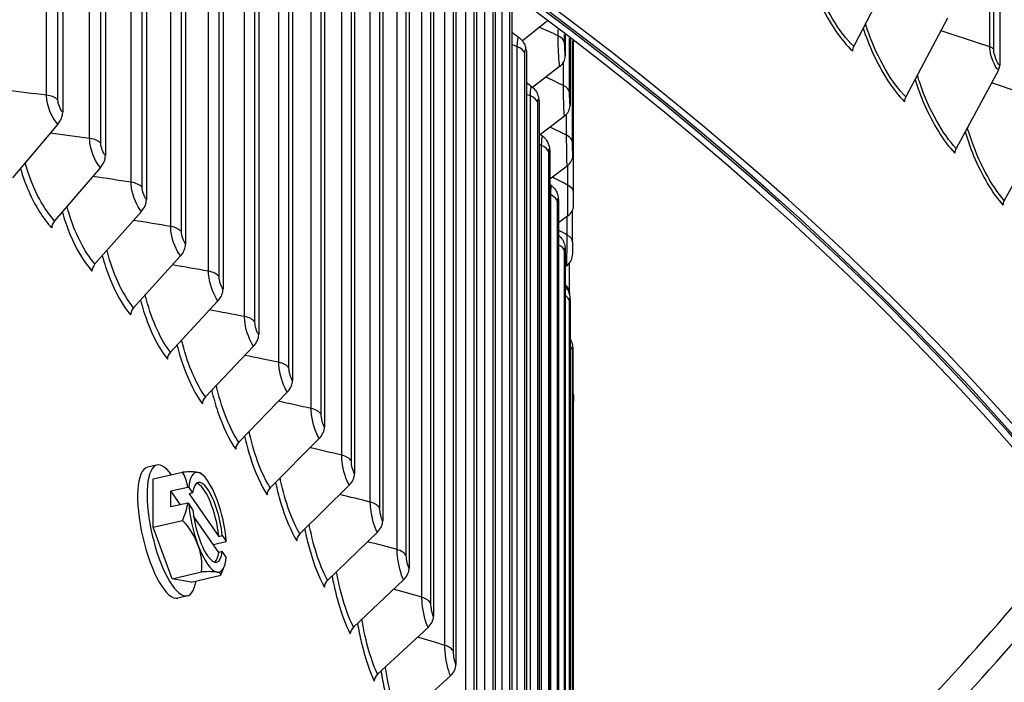
# Model space of a CAD drawing. Units: inches. Extents: x 2 to 86, y 1 to 67.
# Drawn here: x 29.1 to 31.5, y 52.1 to 53.7 of the extents above; entities that cross this region are included whole.
import ezdxf

# ---------------------------------------------------------------- set-up
doc = ezdxf.new("R2010")
doc.units = ezdxf.units.IN
doc.header["$LTSCALE"] = 4
doc.header["$MEASUREMENT"] = 0
doc.layers.add('Visible (ANSI)', color=7, linetype='Continuous')
doc.layers.add('Visible Narrow (ANSI)', color=7, linetype='Continuous')

msp = doc.modelspace()

# ---------------------------------------------------------------- linework, layer by layer
at = {"layer": 'Visible (ANSI)'}
for p, q in [((31.44538, 57.73915), (31.44538, 53.60768)), ((29.15706, 54.47575), (29.15706, 53.49336)), ((29.26145, 54.41758), (29.26145, 53.38731)), ((29.36158, 54.36038), (29.36158, 53.27989)), ((29.45738, 54.30431), (29.45738, 53.17117)), ((29.5488, 54.24953), (29.5488, 53.0612)), ((29.63581, 54.19621), (29.63581, 52.95003)), ((29.71834, 54.14452), (29.71834, 52.83774)), ((29.79637, 54.09462), (29.79637, 52.72438)), ((29.86984, 54.04668), (29.86984, 52.61001)), ((29.93871, 54.00088), (29.93871, 52.49469)), ((30.00296, 53.95739), (30.00296, 52.37848)), ((30.06254, 53.91636), (30.06254, 52.26145)), ((30.11742, 53.87796), (30.11742, 52.14365)), ((30.16758, 53.84234), (30.16758, 52.02516)), ((31.1897, 53.84847), (31.08888, 53.65472)), ((30.21299, 53.80966), (30.21299, 51.90602)), ((30.25362, 53.76224), (30.25362, 51.78632)), ((31.31832, 53.72306), (31.2162, 53.53058)), ((30.34044, 53.71559), (30.27974, 53.66754)), ((30.38445, 53.68228), (30.38445, 53.63091)), ((30.39606, 53.67342), (30.39606, 53.50911)), ((30.40279, 53.66827), (30.40279, 53.38719)), ((30.40468, 53.29681), (30.40468, 53.66682)), ((30.28945, 53.64202), (30.28945, 51.6661)), ((30.37072, 53.60511), (30.30478, 53.55388)), ((31.44219, 53.59606), (31.33882, 53.40487)), ((30.32046, 53.52136), (30.32046, 51.54544)), ((30.38231, 53.48349), (30.32406, 53.43908)), ((29.14518, 53.46408), (29.03464, 53.33254)), ((31.56126, 53.46755), (31.45668, 53.27766)), ((30.34664, 53.40031), (30.34664, 51.42439)), ((29.24941, 53.35819), (29.13742, 53.22813)), ((30.38903, 53.36175), (30.34664, 53.33002)), ((30.36798, 53.27895), (30.36798, 51.30303)), ((29.34938, 53.25093), (29.23599, 53.12238)), ((30.39088, 53.23996), (30.36798, 53.22312)), ((30.40219, 53.17541), (30.40219, 53.25372)), ((29.44504, 53.14237), (29.3303, 53.01534)), ((30.38445, 53.15734), (30.38445, 51.18142)), ((30.38786, 53.11817), (30.38445, 53.11571)), ((30.39485, 53.05407), (30.39485, 53.12475)), ((29.53633, 53.03257), (29.42031, 52.90707)), ((30.39606, 53.03554), (30.39606, 51.05962)), ((29.6232, 52.92157), (29.50597, 52.79763)), ((30.40279, 52.91362), (30.40279, 50.9377)), ((29.70561, 52.80945), (29.58723, 52.68708)), ((30.40468, 50.84732), (30.40468, 52.7865)), ((29.78352, 52.69626), (29.66404, 52.57547)), ((29.38735, 52.63091), (29.36416, 52.62553)), ((29.37781, 52.59704), (29.4498, 52.61376)), ((29.37781, 52.47919), (29.37781, 52.59704)), ((29.42141, 52.56784), (29.46257, 52.5774)), ((29.44491, 52.5341), (29.42141, 52.56784)), ((29.42141, 52.52865), (29.42141, 52.56784)), ((29.46496, 52.5765), (29.47451, 52.56279)), ((29.85688, 52.58206), (29.73637, 52.46287)), ((29.47451, 52.56279), (29.46588, 52.56079)), ((29.46588, 52.56079), (29.53832, 52.45679)), ((29.46257, 52.5382), (29.42141, 52.52865)), ((29.47451, 52.5236), (29.46496, 52.53731)), ((29.37781, 52.47919), (29.4498, 52.49591)), ((29.53832, 52.41759), (29.47681, 52.50591)), ((29.42444, 52.35331), (29.37781, 52.47919)), ((29.53832, 52.45679), (29.54695, 52.45879)), ((29.54695, 52.45879), (29.5565, 52.44508)), ((29.92565, 52.46691), (29.80418, 52.34934)), ((29.55585, 52.44348), (29.52524, 52.43637)), ((29.54695, 52.4196), (29.53832, 52.41759)), ((29.5565, 52.40589), (29.54695, 52.4196)), ((29.42444, 52.35331), (29.49644, 52.37003)), ((29.47108, 52.34528), (29.42444, 52.35331)), ((29.47108, 52.34528), (29.54307, 52.36199)), ((29.9898, 52.35088), (29.86743, 52.23493)), ((29.46153, 52.31141), (29.43834, 52.30603)), ((30.04929, 52.23402), (29.92609, 52.11971)), ((30.10409, 52.1164), (29.98012, 52.00374))]:
    msp.add_line(p, q, dxfattribs=at)
for start, end in [(44.06259, 46.39805), (335.26608, 342.07867)]:
    msp.add_arc((29.34672, 52.45312), 0.21651, start, end, dxfattribs=at)
for centre, major_axis, ratio, start_param, end_param in [((21.25468, 49.68794), (11.48, 0), 0.5773503, 5.7570189, 8.876052), ((21.25468, 49.68794), (11.455, 0), 0.5773503, 5.7575977, 8.876052), ((21.25468, 49.68794), (-11.5, 0), 0.5773503, 2.614965, 6.8098129), ((21.25468, 49.68794), (-11.475, 0), 0.5773503, 2.6155418, 6.8092362), ((21.25468, 49.26677), (-9, 0), 0.5773503, 3.0640001, 6.3607779), ((30.24828, 53.63821), (0.04017, 0.01115), 0.8062143, 6.0630789, 6.2831853), ((31.10715, 53.65051), (-0.01723, -0.01811), 0.6980052, 5.1040585, 5.6501757), ((30.34285, 53.62931), (0.04142, 0.00478), 0.8146917, 5.3527814, 6.1894799), ((31.42346, 53.60073), (-0.01812, -0.01723), 0.7157447, 1.9979327, 2.54405), ((30.27915, 53.5181), (0.04057, 0.0096), 0.8089818, 6.0940441, 6.2831853), ((31.2347, 53.52615), (-0.01767, -0.01768), 0.7070418, 5.1214584, 5.6675756), ((30.3544, 53.50806), (0.04158, 0.00313), 0.8157273, 5.3851893, 6.2218878), ((29.12105, 53.48123), (-0.02932, -0.02964), 0.7051662, 1.685565, 2.5222634), ((30.30521, 53.39761), (0.04091, 0.00802), 0.811318, 6.1254804, 6.2831853), ((29.22497, 53.37566), (-0.03011, -0.02884), 0.7144816, 1.7046429, 2.5413413), ((30.3611, 53.3867), (0.04167, 0.00147), 0.816328, 5.4177593, 6.2544578), ((31.35754, 53.40021), (-0.01812, -0.01723), 0.7157447, 5.1395254, 5.6856426), ((29.32464, 53.26873), (-0.03089, -0.028), 0.723416, 1.7244876, 2.561186), ((30.32645, 53.2768), (0.0412, 0.00641), 0.8132217, 6.1573174, 6.2831853), ((30.36295, 53.26527), (0.04169, -0.0002), 0.8164934, 5.4504057, 6.2871041), ((31.47562, 53.27276), (-0.01856, -0.01675), 0.72411, 5.1582728, 5.70439), ((29.15207, 53.21766), (-0.01805, -0.01729), 0.7144816, 4.8462356, 5.682934), ((29.42, 53.1605), (-0.03167, -0.02711), 0.7319648, 1.7451136, 2.581812), ((30.34285, 53.15574), (0.04142, 0.00478), 0.8146917, 6.1894799, 6.2831853), ((30.35994, 53.14386), (0.04165, -0.00187), 0.8162235, 5.4830416, 6.2831853), ((29.25083, 53.11171), (-0.01852, -0.01679), 0.723416, 4.8660803, 5.7027787), ((29.51101, 53.05103), (-0.03245, -0.02618), 0.7401232, 1.766533, 2.6032314), ((30.3544, 53.0345), (0.04158, 0.00313), 0.8157273, 6.2218878, 6.2831853), ((29.34532, 53.00447), (-0.01899, -0.01626), 0.7319648, 4.8867062, 5.7234046), ((29.59762, 52.94038), (-0.03321, -0.0252), 0.747887, 1.7887556, 2.625454), ((29.4355, 52.896), (-0.01946, -0.0157), 0.7401232, 4.9081257, 5.7448241), ((30.3611, 52.91313), (0.04167, 0.00147), 0.816328, 6.2544578, 6.2831853), ((29.67978, 52.8286), (-0.03397, -0.02417), 0.7552521, 1.8117877, 2.6484861), ((29.52131, 52.78636), (-0.01992, -0.01511), 0.747887, 4.9303482, 5.7670466), ((29.75745, 52.71575), (-0.03471, -0.02309), 0.7622145, 1.8356323, 2.6723307), ((29.60272, 52.6756), (-0.02037, -0.01449), 0.7552521, 4.9533804, 5.7900788), ((29.42444, 52.47116), (0.03709, -0.15975), 0.3046265, 2.5183765, 6.9064015), ((29.40125, 52.46578), (0.03709, -0.15975), 0.3046265, 3.1415927, 6.2831853), ((29.3234, 52.57498), (0.17363, 0.03322), 0.1212292, 0.3119236, 0.7324579), ((29.30008, 52.52007), (0.14506, 0.10103), 0.7575416, 5.9338649, 6.2182142), ((29.51073, 52.49119), (-0.02827, 0.12176), 0.3046265, 6.1555606, 7.0095585), ((29.51073, 52.49119), (-0.02827, 0.12176), 0.3046265, 5.1083631, 6.1555606), ((29.3234, 52.57498), (0.17363, 0.03322), 0.1212292, 0.0864666, 0.3119236), ((29.51073, 52.49119), (-0.02262, 0.09741), 0.3046265, 4.3035314, 6.9603923), ((29.83058, 52.6019), (-0.03544, -0.02196), 0.7687704, 1.8602879, 2.6969863), ((29.34672, 52.47271), (0.21517, 0), 0.5773503, 0.9889917, 1.0022085), ((29.5021, 52.48919), (-0.02262, 0.09741), 0.3046265, 4.3035314, 6.1372772), ((29.67968, 52.56379), (-0.02082, -0.01385), 0.7622145, 4.9772249, 5.8139233), ((29.51073, 52.49119), (-0.02827, 0.12176), 0.3046265, 4.2543652, 5.1083631), ((29.30008, 52.52007), (0.14506, 0.10103), 0.7575416, 5.3771455, 5.6614948), ((29.34672, 52.43352), (-0.21517, 0), 0.5773503, 4.1305844, 4.1438012), ((29.51073, 52.49119), (0.02827, -0.12176), 0.3046265, 4.2543652, 5.1083631), ((29.51073, 52.49119), (0.02262, -0.09741), 0.3046265, 4.3035314, 6.9603923), ((29.3234, 52.39821), (-0.16271, 0.0691), 0.8787708, 3.8338851, 4.2544194), ((29.89914, 52.48711), (-0.03614, -0.02078), 0.7749165, 1.8857485, 2.7224469), ((29.34672, 52.47271), (0.21517, 0), 0.5773503, 6.0456509, 6.0588677), ((29.75214, 52.45098), (-0.02125, -0.01317), 0.7687704, 5.0018805, 5.8385789), ((29.51073, 52.49119), (0.02827, -0.12176), 0.3046265, 5.1083631, 6.1555606), ((29.3234, 52.39821), (0.16271, -0.0691), 0.8787708, 0.2717581, 0.6922924), ((29.5021, 52.48919), (0.02262, -0.09741), 0.3046265, 0.1459081, 0.677207), ((29.51073, 52.49119), (0.02827, -0.12176), 0.3046265, 6.1555606, 7.0095585), ((29.96309, 52.37143), (-0.03683, -0.01955), 0.7806494, 1.9120027, 2.7487011), ((29.37003, 52.33125), (0.17363, 0.03322), 0.1212292, 0.3119236, 0.7324579), ((29.37003, 52.33125), (0.17363, 0.03322), 0.1212292, 6.1745746, 6.5951089), ((29.82008, 52.33723), (-0.02167, -0.01246), 0.7749165, 5.0273411, 5.8640395), ((30.0224, 52.25493), (0.03748, 0.01827), 0.785966, 5.0806261, 5.9173246), ((29.88344, 52.22261), (-0.02208, -0.01172), 0.7806494, 5.0535953, 5.8902937), ((30.07704, 52.13767), (0.0381, 0.01694), 0.7908636, 5.1084103, 5.9451087), ((29.94221, 52.10718), (-0.02247, -0.01095), 0.785966, 5.0806261, 5.9173246)]:
    msp.add_ellipse(centre, major_axis=major_axis, ratio=ratio, start_param=start_param, end_param=end_param, dxfattribs=at)
for points in [[(30.25362, 53.68929), (30.25962, 53.68473), (30.26563, 53.68016), (30.27164, 53.67559)], [(30.28945, 53.56588), (30.294, 53.56234), (30.29855, 53.5588), (30.30311, 53.55525)], [(30.32046, 53.44194), (30.32357, 53.43947), (30.32668, 53.43699), (30.32978, 53.43451)], [(30.34664, 53.31753), (30.34831, 53.31617), (30.34999, 53.3148), (30.35166, 53.31343)], [(30.40464, 53.26521), (30.40467, 53.27213), (30.40468, 53.28719), (30.40468, 53.29681)], [(30.40468, 53.29681), (30.40468, 53.29681), (30.40468, 53.29681), (30.40468, 53.29681)], [(30.36798, 53.19271), (30.36822, 53.1925), (30.36847, 53.19229), (30.36871, 53.19209)], [(30.39485, 53.05407), (30.39485, 53.05185), (30.39483, 53.0494), (30.39479, 53.04687)]]:
    msp.add_open_spline(points, degree=3, dxfattribs=at)
for points, knots in [([(30.27164, 53.67559), (30.27527, 53.67283), (30.27848, 53.66944), (30.28344, 53.66232), (30.28529, 53.65855), (30.28735, 53.65309), (30.28794, 53.65123), (30.28845, 53.64936)], [0, 0, 0, 0, 0.035077733, 0.035077733, 0.06835948, 0.06835948, 0.085905437, 0.085905437, 0.085905437, 0.085905437]), ([(30.30311, 53.55525), (30.30669, 53.55246), (30.30985, 53.54904), (30.31471, 53.54184), (30.31652, 53.538), (30.31859, 53.53213), (30.3192, 53.52992), (30.31973, 53.5277)], [0, 0, 0, 0, 0.034868286, 0.034868286, 0.067986461, 0.067986461, 0.089152678, 0.089152678, 0.089152678, 0.089152678]), ([(30.32978, 53.43451), (30.33333, 53.43169), (30.33644, 53.42824), (30.34003, 53.42275), (30.34105, 53.42091), (30.34346, 53.41579), (30.34453, 53.41248), (30.3456, 53.40817), (30.34588, 53.40691), (30.34613, 53.40563)], [0, 0, 0, 0, 0.03470238, 0.03470238, 0.051035068, 0.051035068, 0.080138791, 0.080138791, 0.092604388, 0.092604388, 0.092604388, 0.092604388]), ([(30.35166, 53.31343), (30.35516, 53.31057), (30.35822, 53.30709), (30.36176, 53.30153), (30.36276, 53.29965), (30.36434, 53.29612), (30.36497, 53.29445), (30.36627, 53.29036), (30.36679, 53.28804), (30.36736, 53.28497), (30.36751, 53.28409), (30.36765, 53.28321)], [0, 0, 0, 0, 0.034574811, 0.034574811, 0.050962503, 0.050962503, 0.065287286, 0.065287286, 0.087420496, 0.087420496, 0.096298845, 0.096298845, 0.096298845, 0.096298845]), ([(30.36871, 53.19209), (30.37217, 53.18919), (30.3752, 53.18567), (30.37867, 53.18002), (30.37965, 53.17811), (30.38121, 53.17444), (30.38183, 53.17268), (30.383, 53.16861), (30.38343, 53.16641), (30.38395, 53.16311), (30.38411, 53.16184), (30.38427, 53.16052)], [0, 0, 0, 0, 0.03448042, 0.03448042, 0.05097577, 0.05097577, 0.06565523, 0.06565523, 0.08636789, 0.08636789, 0.10019554, 0.10019554, 0.10019554, 0.10019554]), ([(30.40219, 53.17541), (30.40219, 53.17313), (30.40218, 53.17056), (30.40214, 53.16539), (30.4021, 53.16273), (30.40203, 53.15758), (30.40198, 53.15502), (30.40187, 53.15021), (30.4018, 53.14791), (30.40169, 53.14447), (30.40164, 53.14318), (30.40159, 53.14199)], [0, 0, 0, 0, 0.020837173, 0.020837173, 0.0406743, 0.0406743, 0.060225135, 0.060225135, 0.080259606, 0.080259606, 0.094134203, 0.094134203, 0.094134203, 0.094134203]), ([(30.38445, 53.06714), (30.38642, 53.065), (30.38817, 53.06265), (30.39075, 53.05831), (30.39172, 53.05635), (30.39328, 53.0525), (30.39389, 53.05058), (30.39467, 53.04754), (30.39491, 53.04635), (30.39533, 53.04395), (30.39548, 53.04278), (30.39576, 53.04033), (30.39587, 53.03903), (30.39598, 53.03762)], [0.01236482, 0.01236482, 0.01236482, 0.01236482, 0.034414532, 0.034414532, 0.051034918, 0.051034918, 0.066517347, 0.066517347, 0.076661277, 0.076661277, 0.089190118, 0.089190118, 0.10474683, 0.10474683, 0.10474683, 0.10474683]), ([(30.39606, 52.93976), (30.39635, 52.9393), (30.39663, 52.93883), (30.398, 52.93646), (30.39895, 52.93447), (30.40051, 52.93041), (30.40113, 52.92832), (30.40174, 52.92553), (30.40188, 52.9248), (30.40212, 52.92335), (30.40222, 52.92263), (30.40239, 52.92115), (30.40246, 52.92044), (30.40256, 52.91912), (30.40259, 52.91851), (30.40268, 52.91686), (30.40273, 52.9158), (30.40277, 52.9146)], [0.030200234, 0.030200234, 0.030200234, 0.030200234, 0.034373369, 0.034373369, 0.051092082, 0.051092082, 0.067626938, 0.067626938, 0.073497724, 0.073497724, 0.079684144, 0.079684144, 0.08750176, 0.08750176, 0.096179285, 0.096179285, 0.110524733, 0.110524733, 0.110524733, 0.110524733]), ([(30.40278, 52.80839), (30.40324, 52.80693), (30.40361, 52.80544), (30.40411, 52.80287), (30.40428, 52.80178), (30.40449, 52.79987), (30.40456, 52.79904), (30.40463, 52.79783), (30.40464, 52.79742), (30.40466, 52.79694), (30.40466, 52.79682), (30.40466, 52.79657), (30.40467, 52.79646), (30.40467, 52.79628), (30.40467, 52.79621), (30.40467, 52.79598), (30.40467, 52.79585), (30.40467, 52.79527), (30.40467, 52.7947), (30.40467, 52.79329), (30.40467, 52.79252), (30.40468, 52.79022), (30.40468, 52.78847), (30.40468, 52.7865)], [0.056595421, 0.056595421, 0.056595421, 0.056595421, 0.068181728, 0.068181728, 0.076567813, 0.076567813, 0.082861192, 0.082861192, 0.085910343, 0.085910343, 0.087149972, 0.087149972, 0.088870753, 0.088870753, 0.090645647, 0.090645647, 0.095315537, 0.095315537, 0.109373072, 0.109373072, 0.12073994, 0.12073994, 0.139056358, 0.139056358, 0.139056358, 0.139056358])]:
    msp.add_open_spline(points, degree=3, knots=knots, dxfattribs=at)
at = {"layer": 'Visible Narrow (ANSI)'}
for p, q in [((31.42119, 53.65315), (31.42119, 57.73563)), ((31.43073, 53.64753), (31.43073, 57.73001)), ((29.11764, 53.53478), (29.11764, 54.49733)), ((29.14549, 53.52315), (29.14549, 54.4821)), ((29.22296, 53.42925), (29.22296, 54.4392)), ((29.25034, 53.41725), (29.25034, 54.42384)), ((29.32404, 53.32234), (29.32404, 54.38199)), ((29.35093, 53.30997), (29.35093, 54.36653)), ((29.42081, 53.21411), (29.42081, 54.32587)), ((29.4472, 53.20139), (29.4472, 54.31033)), ((29.51323, 53.10462), (29.51323, 54.271)), ((29.5391, 53.09155), (29.5391, 54.2554)), ((29.60125, 52.99392), (29.60125, 54.21753)), ((29.62659, 52.98052), (29.62659, 54.20192)), ((29.68481, 52.88208), (29.68481, 54.16565)), ((29.70961, 52.86834), (29.70961, 54.15004)), ((29.76388, 52.76916), (29.76388, 54.11552)), ((29.78813, 52.7551), (29.78813, 54.09994)), ((29.83842, 52.65522), (29.83842, 54.0673)), ((29.86209, 52.64083), (29.86209, 54.05178)), ((29.90837, 52.54031), (29.90837, 54.02116)), ((29.93147, 52.52561), (29.93147, 54.00574)), ((29.97372, 52.4245), (29.97372, 53.97728)), ((29.99622, 52.4095), (29.99622, 53.96199)), ((30.03441, 52.30785), (30.03441, 53.93581)), ((30.0563, 52.29255), (30.0563, 53.92068)), ((30.09042, 52.19042), (30.09042, 53.89692)), ((30.1117, 52.17483), (30.1117, 53.88199)), ((30.14173, 52.07227), (30.14173, 53.86076)), ((30.16237, 52.05641), (30.16237, 53.84606)), ((30.18829, 51.95348), (30.18829, 53.82749)), ((30.20829, 51.93734), (30.20829, 53.81305)), ((30.23009, 51.83409), (30.23009, 53.77327)), ((30.24944, 51.81769), (30.24944, 53.75687)), ((30.36694, 53.68005), (30.36694, 53.69558)), ((30.3829, 53.66248), (30.3829, 53.68346)), ((30.39503, 53.54069), (30.39503, 53.6742)), ((30.2671, 51.71418), (30.2671, 53.65336)), ((30.40229, 53.41878), (30.40229, 53.66865)), ((30.2858, 51.69753), (30.2858, 53.63671)), ((30.37979, 53.55848), (30.37979, 53.61507)), ((30.29931, 51.59381), (30.29931, 53.53299)), ((30.31733, 51.57691), (30.31733, 53.51609)), ((30.38776, 53.43677), (30.38776, 53.48852)), ((30.3267, 51.47304), (30.3267, 53.41222)), ((30.34404, 51.4559), (30.34404, 53.39508)), ((30.39087, 53.31498), (30.39087, 53.36321)), ((30.34925, 51.35194), (30.34925, 53.29111)), ((30.3659, 51.33458), (30.3659, 53.27375)), ((30.3891, 53.19318), (30.3891, 53.23865)), ((30.3829, 51.21299), (30.3829, 53.15217)), ((30.39503, 51.0912), (30.39503, 53.03038)), ((30.40229, 50.96929), (30.40229, 52.90847))]:
    msp.add_line(p, q, dxfattribs=at)
for centre, major_axis, start_param, end_param in [((21.25468, 49.19914), (8.98763, 0), 6.2137666, 9.4941967), ((21.25468, 49.11087), (8.9475, 0), 6.2595446, 9.4484187), ((21.25468, 49.09951), (8.945, 0), 0, 3.1415927), ((21.25468, 49.26677), (8.98763, 0), 0.2655894, 2.8760033), ((21.25468, 48.38264), (8.98763, 0), 6.2137666, 9.4941967), ((21.25468, 48.29438), (8.9475, 0), 6.2595446, 9.4484187), ((21.25468, 48.5499), (8.945, 0), 0.2402954, 2.9012973), ((21.25468, 48.53853), (8.9475, 0), 0.2655894, 2.8760033), ((21.25468, 48.45027), (8.98763, 0), 0.2655894, 2.8760033), ((21.25468, 48.28301), (8.945, 0), 0, 3.1415927), ((21.25468, 47.56615), (8.98763, 0), 6.2137666, 9.4941967), ((21.25468, 47.47788), (8.9475, 0), 6.2595446, 9.4484187), ((21.25468, 47.7334), (8.945, 0), 0.2402954, 2.9012973), ((21.25468, 47.72204), (8.9475, 0), 0.2655894, 2.8760033), ((21.25468, 47.63377), (8.98763, 0), 0.2655894, 2.8760033), ((21.25468, 47.46652), (8.945, 0), 0, 3.1415927), ((21.25468, 55.19929), (-11.40116, 0), 2.5023529, 2.7158624), ((21.25468, 55.17933), (11.455, 0), 5.63765, 5.8550636)]:
    msp.add_ellipse(centre, major_axis=major_axis, ratio=0.5773503, start_param=start_param, end_param=end_param, dxfattribs=at)
for points, knots in [([(30.98047, 53.82314), (30.98763, 53.80184), (30.99605, 53.78083), (31.0055, 53.76087), (31.02853, 53.71223), (31.0573, 53.67012), (31.08578, 53.64302)], [0.64283312, 0.64283312, 0.64283312, 0.64283312, 0.91286078, 0.91286078, 0.91286078, 1.57079633, 1.57079633, 1.57079633, 1.57079633]), ([(31.08888, 53.65472), (31.05349, 53.68838), (31.01781, 53.74688), (30.99418, 53.8108), (30.9913, 53.8186), (30.9886, 53.82647), (30.98609, 53.83436)], [1.57079633, 1.57079633, 1.57079633, 1.57079633, 2.43285234, 2.43285234, 2.43285234, 2.53804581, 2.53804581, 2.53804581, 2.53804581]), ([(31.11196, 53.69883), (31.11876, 53.67796), (31.12672, 53.65737), (31.13562, 53.63776), (31.15785, 53.58884), (31.1856, 53.54637), (31.21305, 53.51893)], [0.64918366, 0.64918366, 0.64918366, 0.64918366, 0.91286078, 0.91286078, 0.91286078, 1.57079633, 1.57079633, 1.57079633, 1.57079633]), ([(31.2162, 53.53058), (31.18209, 53.56468), (31.14765, 53.62362), (31.12485, 53.68783), (31.12227, 53.69511), (31.11983, 53.70244), (31.11756, 53.70979)], [1.57079633, 1.57079633, 1.57079633, 1.57079633, 2.43285234, 2.43285234, 2.43285234, 2.53053605, 2.53053605, 2.53053605, 2.53053605]), ([(30.37072, 53.60511), (30.36921, 53.61814), (30.36766, 53.64327), (30.36715, 53.66463), (30.36701, 53.67014), (30.36694, 53.67537), (30.36694, 53.68005)], [1.5707963, 1.5707963, 1.5707963, 1.5707963, 2.8194687, 2.8194687, 2.8194687, 3.1415927, 3.1415927, 3.1415927, 3.1415927]), ([(31.44219, 53.59606), (31.43299, 53.60574), (31.42416, 53.62638), (31.42185, 53.64373), (31.42142, 53.64704), (31.42119, 53.65021), (31.42119, 53.65315)], [1.5707963, 1.5707963, 1.5707963, 1.5707963, 2.8902216, 2.8902216, 2.8902216, 3.1415927, 3.1415927, 3.1415927, 3.1415927]), ([(31.44538, 53.60768), (31.43835, 53.61507), (31.43175, 53.63167), (31.43085, 53.64429), (31.43077, 53.64541), (31.43073, 53.64649), (31.43073, 53.64753)], [1.5707963, 1.5707963, 1.5707963, 1.5707963, 3.0142956, 3.0142956, 3.0142956, 3.1415927, 3.1415927, 3.1415927, 3.1415927]), ([(31.33882, 53.40487), (31.30599, 53.4394), (31.27283, 53.49876), (31.25086, 53.56325), (31.24856, 53.57), (31.24639, 53.57679), (31.24435, 53.5836)], [1.57079633, 1.57079633, 1.57079633, 1.57079633, 2.43285234, 2.43285234, 2.43285234, 2.52302375, 2.52302375, 2.52302375, 2.52302375]), ([(30.38231, 53.48349), (30.38132, 53.49654), (30.38027, 53.52169), (30.37992, 53.54305), (30.37983, 53.54856), (30.37979, 53.55379), (30.37979, 53.55848)], [1.5707963, 1.5707963, 1.5707963, 1.5707963, 2.8194687, 2.8194687, 2.8194687, 3.1415927, 3.1415927, 3.1415927, 3.1415927]), ([(31.23876, 53.57289), (31.24521, 53.55246), (31.25271, 53.53229), (31.26109, 53.51305), (31.28249, 53.46386), (31.30921, 53.42105), (31.33563, 53.39326)], [0.65554997, 0.65554997, 0.65554997, 0.65554997, 0.91286078, 0.91286078, 0.91286078, 1.57079633, 1.57079633, 1.57079633, 1.57079633]), ([(29.14518, 53.46408), (29.13377, 53.47536), (29.12271, 53.49878), (29.11906, 53.51957), (29.11812, 53.52494), (29.11764, 53.53009), (29.11764, 53.53478)], [1.5707963, 1.5707963, 1.5707963, 1.5707963, 2.8194687, 2.8194687, 2.8194687, 3.1415927, 3.1415927, 3.1415927, 3.1415927]), ([(31.45668, 53.27766), (31.42516, 53.31259), (31.39329, 53.37236), (31.37216, 53.43712), (31.37013, 53.44333), (31.36821, 53.44957), (31.36639, 53.45584)], [1.57079633, 1.57079633, 1.57079633, 1.57079633, 2.43285234, 2.43285234, 2.43285234, 2.51550068, 2.51550068, 2.51550068, 2.51550068]), ([(30.38903, 53.36175), (30.38857, 53.37481), (30.38802, 53.39997), (30.38783, 53.42134), (30.38779, 53.42685), (30.38776, 53.43208), (30.38776, 53.43677)], [1.5707963, 1.5707963, 1.5707963, 1.5707963, 2.8194687, 2.8194687, 2.8194687, 3.1415927, 3.1415927, 3.1415927, 3.1415927]), ([(31.36082, 53.44538), (31.36692, 53.42539), (31.37398, 53.40566), (31.38183, 53.3868), (31.40241, 53.33734), (31.42809, 53.2942), (31.45345, 53.26609)], [0.66193848, 0.66193848, 0.66193848, 0.66193848, 0.91286078, 0.91286078, 0.91286078, 1.57079633, 1.57079633, 1.57079633, 1.57079633]), ([(29.24941, 53.35819), (29.23846, 53.36962), (29.22783, 53.39318), (29.22433, 53.41402), (29.22343, 53.4194), (29.22296, 53.42456), (29.22296, 53.42925)], [1.5707963, 1.5707963, 1.5707963, 1.5707963, 2.8194687, 2.8194687, 2.8194687, 3.1415927, 3.1415927, 3.1415927, 3.1415927]), ([(29.13742, 53.22813), (29.11178, 53.25489), (29.08598, 53.30274), (29.07041, 53.35321), (29.06873, 53.35864), (29.06717, 53.36409), (29.06574, 53.36954)], [1.5707963, 1.5707963, 1.5707963, 1.5707963, 2.5089053, 2.5089053, 2.5089053, 2.6098333, 2.6098333, 2.6098333, 2.6098333]), ([(29.05406, 53.35549), (29.05958, 53.33663), (29.06632, 53.31791), (29.07406, 53.30023), (29.09018, 53.26344), (29.1103, 53.23144), (29.13019, 53.21067)], [-2.54302631, -2.54302631, -2.54302631, -2.54302631, -2.22752728, -2.22752728, -2.22752728, -1.57079633, -1.57079633, -1.57079633, -1.57079633]), ([(29.34938, 53.25093), (29.33889, 53.2625), (29.32871, 53.28621), (29.32535, 53.30709), (29.32448, 53.31248), (29.32404, 53.31765), (29.32404, 53.32234)], [1.5707963, 1.5707963, 1.5707963, 1.5707963, 2.8194687, 2.8194687, 2.8194687, 3.1415927, 3.1415927, 3.1415927, 3.1415927]), ([(30.39088, 53.23996), (30.39094, 53.25302), (30.3909, 53.27818), (30.39088, 53.29955), (30.39087, 53.30506), (30.39087, 53.31029), (30.39087, 53.31498)], [1.5707963, 1.5707963, 1.5707963, 1.5707963, 2.8194687, 2.8194687, 2.8194687, 3.1415927, 3.1415927, 3.1415927, 3.1415927]), ([(29.23599, 53.12238), (29.21143, 53.14947), (29.18668, 53.19766), (29.17174, 53.24833), (29.17028, 53.25329), (29.16892, 53.25826), (29.16765, 53.26323)], [1.5707963, 1.5707963, 1.5707963, 1.5707963, 2.5089053, 2.5089053, 2.5089053, 2.6006299, 2.6006299, 2.6006299, 2.6006299]), ([(29.15603, 53.24959), (29.16125, 53.23108), (29.1676, 53.2127), (29.17487, 53.19531), (29.19033, 53.15831), (29.20961, 53.12604), (29.22868, 53.10501)], [-2.53615009, -2.53615009, -2.53615009, -2.53615009, -2.22752728, -2.22752728, -2.22752728, -1.57079633, -1.57079633, -1.57079633, -1.57079633]), ([(29.44504, 53.14237), (29.43502, 53.15408), (29.42528, 53.17792), (29.42207, 53.19885), (29.42124, 53.20424), (29.42081, 53.20942), (29.42081, 53.21411)], [1.5707963, 1.5707963, 1.5707963, 1.5707963, 2.8194687, 2.8194687, 2.8194687, 3.1415927, 3.1415927, 3.1415927, 3.1415927]), ([(30.38786, 53.11817), (30.38844, 53.13122), (30.3889, 53.15639), (30.38905, 53.17775), (30.38908, 53.18326), (30.3891, 53.1885), (30.3891, 53.19318)], [1.5707963, 1.5707963, 1.5707963, 1.5707963, 2.8194687, 2.8194687, 2.8194687, 3.1415927, 3.1415927, 3.1415927, 3.1415927]), ([(29.25375, 53.14237), (29.25869, 53.1242), (29.26465, 53.10617), (29.27145, 53.08907), (29.28625, 53.05186), (29.30469, 53.01935), (29.32291, 52.99807)], [-2.52935485, -2.52935485, -2.52935485, -2.52935485, -2.22752728, -2.22752728, -2.22752728, -1.57079633, -1.57079633, -1.57079633, -1.57079633]), ([(29.3303, 53.01534), (29.30684, 53.04275), (29.28316, 53.09126), (29.26886, 53.14213), (29.2676, 53.14662), (29.26641, 53.15111), (29.2653, 53.1556)], [1.5707963, 1.5707963, 1.5707963, 1.5707963, 2.5089053, 2.5089053, 2.5089053, 2.5915658, 2.5915658, 2.5915658, 2.5915658]), ([(29.53633, 53.03257), (29.52678, 53.04441), (29.51749, 53.06837), (29.51443, 53.08934), (29.51364, 53.09475), (29.51323, 53.09993), (29.51323, 53.10462)], [1.5707963, 1.5707963, 1.5707963, 1.5707963, 2.8194687, 2.8194687, 2.8194687, 3.1415927, 3.1415927, 3.1415927, 3.1415927]), ([(29.42031, 52.90707), (29.39795, 52.93479), (29.37536, 52.98361), (29.3617, 53.03467), (29.36063, 53.03868), (29.35961, 53.0427), (29.35865, 53.04672)], [1.5707963, 1.5707963, 1.5707963, 1.5707963, 2.5089053, 2.5089053, 2.5089053, 2.5826294, 2.5826294, 2.5826294, 2.5826294]), ([(29.34718, 53.03388), (29.35183, 53.01606), (29.35741, 52.99838), (29.36376, 52.98157), (29.37788, 52.94417), (29.39547, 52.91142), (29.41283, 52.8899)], [-2.52263384, -2.52263384, -2.52263384, -2.52263384, -2.22752728, -2.22752728, -2.22752728, -1.57079633, -1.57079633, -1.57079633, -1.57079633]), ([(29.6232, 52.92157), (29.61413, 52.93354), (29.6053, 52.95762), (29.60238, 52.97863), (29.60163, 52.98405), (29.60125, 52.98924), (29.60125, 52.99392)], [1.5707963, 1.5707963, 1.5707963, 1.5707963, 2.8194687, 2.8194687, 2.8194687, 3.1415927, 3.1415927, 3.1415927, 3.1415927]), ([(29.50597, 52.79763), (29.48472, 52.82564), (29.46322, 52.87475), (29.45022, 52.92599), (29.44933, 52.92953), (29.44847, 52.93308), (29.44765, 52.93663)], [1.5707963, 1.5707963, 1.5707963, 1.5707963, 2.5089053, 2.5089053, 2.5089053, 2.5738096, 2.5738096, 2.5738096, 2.5738096]), ([(29.43626, 52.92419), (29.44063, 52.90672), (29.44584, 52.88938), (29.45174, 52.87287), (29.46518, 52.83529), (29.48192, 52.8023), (29.49841, 52.78056)], [-2.51598062, -2.51598062, -2.51598062, -2.51598062, -2.22752728, -2.22752728, -2.22752728, -1.57079633, -1.57079633, -1.57079633, -1.57079633]), ([(29.70561, 52.80945), (29.69702, 52.82153), (29.68865, 52.84573), (29.68589, 52.86678), (29.68518, 52.87221), (29.68481, 52.8774), (29.68481, 52.88208)], [1.5707963, 1.5707963, 1.5707963, 1.5707963, 2.8194687, 2.8194687, 2.8194687, 3.1415927, 3.1415927, 3.1415927, 3.1415927]), ([(29.52094, 52.81334), (29.52503, 52.79622), (29.52988, 52.77923), (29.53535, 52.76303), (29.54811, 52.72527), (29.56397, 52.69207), (29.5796, 52.67011)], [-2.50938902, -2.50938902, -2.50938902, -2.50938902, -2.22752728, -2.22752728, -2.22752728, -1.57079633, -1.57079633, -1.57079633, -1.57079633]), ([(29.58723, 52.68708), (29.56711, 52.71536), (29.54671, 52.76476), (29.53438, 52.81616), (29.53364, 52.81924), (29.53293, 52.82232), (29.53225, 52.8254)], [1.57079633, 1.57079633, 1.57079633, 1.57079633, 2.5089053, 2.5089053, 2.5089053, 2.56509596, 2.56509596, 2.56509596, 2.56509596]), ([(29.78352, 52.69626), (29.77541, 52.70845), (29.76751, 52.73276), (29.7649, 52.75384), (29.76423, 52.75928), (29.76388, 52.76448), (29.76388, 52.76916)], [1.5707963, 1.5707963, 1.5707963, 1.5707963, 2.8194687, 2.8194687, 2.8194687, 3.1415927, 3.1415927, 3.1415927, 3.1415927]), ([(29.66404, 52.57547), (29.64506, 52.60402), (29.62578, 52.65368), (29.61411, 52.70524), (29.61352, 52.70785), (29.61295, 52.71047), (29.6124, 52.71309)], [1.57079633, 1.57079633, 1.57079633, 1.57079633, 2.5089053, 2.5089053, 2.5089053, 2.55647871, 2.55647871, 2.55647871, 2.55647871]), ([(29.60119, 52.70141), (29.605, 52.68464), (29.6095, 52.66799), (29.61455, 52.6521), (29.62661, 52.61417), (29.6416, 52.58077), (29.65634, 52.55861)], [-2.50285307, -2.50285307, -2.50285307, -2.50285307, -2.22752728, -2.22752728, -2.22752728, -1.57079633, -1.57079633, -1.57079633, -1.57079633]), ([(29.85688, 52.58206), (29.84926, 52.59436), (29.84183, 52.61877), (29.83938, 52.63988), (29.83874, 52.64533), (29.83842, 52.65053), (29.83842, 52.65522)], [1.5707963, 1.5707963, 1.5707963, 1.5707963, 2.8194687, 2.8194687, 2.8194687, 3.1415927, 3.1415927, 3.1415927, 3.1415927]), ([(29.67696, 52.58844), (29.6805, 52.57202), (29.68464, 52.55573), (29.68929, 52.54014), (29.70065, 52.50206), (29.71476, 52.46846), (29.7286, 52.44611)], [-2.49636705, -2.49636705, -2.49636705, -2.49636705, -2.22752728, -2.22752728, -2.22752728, -1.57079633, -1.57079633, -1.57079633, -1.57079633]), ([(29.73637, 52.46287), (29.71853, 52.49166), (29.70039, 52.54157), (29.68939, 52.59329), (29.68893, 52.59544), (29.68849, 52.59759), (29.68806, 52.59975)], [1.57079633, 1.57079633, 1.57079633, 1.57079633, 2.5089053, 2.5089053, 2.5089053, 2.54794842, 2.54794842, 2.54794842, 2.54794842]), ([(29.92565, 52.46691), (29.91852, 52.47931), (29.91157, 52.50381), (29.90927, 52.52496), (29.90868, 52.53042), (29.90837, 52.53562), (29.90837, 52.54031)], [1.5707963, 1.5707963, 1.5707963, 1.5707963, 2.8194687, 2.8194687, 2.8194687, 3.1415927, 3.1415927, 3.1415927, 3.1415927]), ([(29.74821, 52.47449), (29.75147, 52.45843), (29.75528, 52.44249), (29.75954, 52.42722), (29.77019, 52.38899), (29.7834, 52.35521), (29.79635, 52.33268)], [-2.48992537, -2.48992537, -2.48992537, -2.48992537, -2.22752728, -2.22752728, -2.22752728, -1.57079633, -1.57079633, -1.57079633, -1.57079633]), ([(29.80418, 52.34934), (29.7875, 52.37836), (29.77049, 52.4285), (29.76017, 52.48036), (29.75984, 52.48205), (29.75951, 52.48374), (29.75919, 52.48543)], [1.57079633, 1.57079633, 1.57079633, 1.57079633, 2.5089053, 2.5089053, 2.5089053, 2.53949609, 2.53949609, 2.53949609, 2.53949609]), ([(29.9898, 52.35088), (29.98317, 52.36337), (29.97669, 52.38796), (29.97455, 52.40914), (29.974, 52.4146), (29.97372, 52.41981), (29.97372, 52.4245)], [1.5707963, 1.5707963, 1.5707963, 1.5707963, 2.8194687, 2.8194687, 2.8194687, 3.1415927, 3.1415927, 3.1415927, 3.1415927]), ([(29.8149, 52.35963), (29.8179, 52.34392), (29.82137, 52.32834), (29.82525, 52.31339), (29.83518, 52.27503), (29.8475, 52.24107), (29.85954, 52.21838)], [-2.48352261, -2.48352261, -2.48352261, -2.48352261, -2.22752728, -2.22752728, -2.22752728, -1.57079633, -1.57079633, -1.57079633, -1.57079633]), ([(29.86743, 52.23493), (29.85191, 52.26417), (29.83605, 52.31453), (29.82642, 52.36652), (29.82619, 52.36775), (29.82597, 52.36898), (29.82575, 52.37021)], [1.57079633, 1.57079633, 1.57079633, 1.57079633, 2.5089053, 2.5089053, 2.5089053, 2.5311131, 2.5311131, 2.5311131, 2.5311131]), ([(30.04929, 52.23402), (30.04316, 52.24659), (30.03716, 52.27127), (30.03518, 52.29248), (30.03467, 52.29795), (30.03441, 52.30316), (30.03441, 52.30785)], [1.5707963, 1.5707963, 1.5707963, 1.5707963, 2.8194687, 2.8194687, 2.8194687, 3.1415927, 3.1415927, 3.1415927, 3.1415927]), ([(29.92609, 52.11971), (29.91174, 52.14914), (29.89704, 52.19971), (29.8881, 52.25182), (29.88796, 52.2526), (29.88783, 52.25337), (29.8877, 52.25414)], [1.57079633, 1.57079633, 1.57079633, 1.57079633, 2.5089053, 2.5089053, 2.5089053, 2.52279109, 2.52279109, 2.52279109, 2.52279109]), ([(29.87699, 52.24391), (29.87972, 52.22856), (29.88288, 52.21334), (29.88638, 52.19871), (29.8956, 52.16023), (29.90701, 52.12611), (29.91815, 52.10327)], [-2.47715347, -2.47715347, -2.47715347, -2.47715347, -2.22752728, -2.22752728, -2.22752728, -1.57079633, -1.57079633, -1.57079633, -1.57079633]), ([(30.10409, 52.1164), (30.09847, 52.12905), (30.09295, 52.15381), (30.09113, 52.17504), (30.09067, 52.18052), (30.09042, 52.18573), (30.09042, 52.19042)], [1.5707963, 1.5707963, 1.5707963, 1.5707963, 2.8194687, 2.8194687, 2.8194687, 3.1415927, 3.1415927, 3.1415927, 3.1415927]), ([(29.98012, 52.00374), (29.96696, 52.03336), (29.95341, 52.08411), (29.94517, 52.13634), (29.94512, 52.13665), (29.94507, 52.13696), (29.94502, 52.13728)], [1.57079633, 1.57079633, 1.57079633, 1.57079633, 2.5089053, 2.5089053, 2.5089053, 2.51452198, 2.51452198, 2.51452198, 2.51452198]), ([(29.93445, 52.1274), (29.93693, 52.11242), (29.93977, 52.09756), (29.94292, 52.08326), (29.95142, 52.04465), (29.96191, 52.01039), (29.97213, 51.9874)], [-2.47081273, -2.47081273, -2.47081273, -2.47081273, -2.22752728, -2.22752728, -2.22752728, -1.57079633, -1.57079633, -1.57079633, -1.57079633])]:
    msp.add_open_spline(points, degree=3, knots=knots, dxfattribs=at)
for points in [[(30.36694, 53.68005), (30.35185, 53.68696), (30.33672, 53.69383), (30.32158, 53.70066)], [(30.2671, 53.65336), (30.2671, 53.66882), (30.26897, 53.67731), (30.27165, 53.67551)], [(30.3829, 53.66248), (30.38208, 53.6693), (30.37613, 53.67585), (30.36694, 53.68005)], [(31.42119, 53.65315), (31.38153, 53.66639), (31.3418, 53.67945), (31.30202, 53.69233)], [(30.2671, 53.65336), (30.26261, 53.65505), (30.25811, 53.65674), (30.25362, 53.65842)], [(30.2858, 53.63671), (30.28389, 53.64345), (30.27692, 53.64967), (30.2671, 53.65336)], [(30.2858, 53.63671), (30.2858, 53.64633), (30.28755, 53.64886), (30.28945, 53.64202)], [(30.38445, 53.63091), (30.38365, 53.63782), (30.3829, 53.65286), (30.3829, 53.66248)], [(31.43073, 53.64753), (31.42851, 53.64986), (31.42517, 53.65182), (31.42119, 53.65315)], [(30.37979, 53.55848), (30.36553, 53.56531), (30.35126, 53.57211), (30.33696, 53.57888)], [(30.29931, 53.53299), (30.29931, 53.54822), (30.30088, 53.55666), (30.30312, 53.55516)], [(30.39503, 53.54069), (30.39449, 53.54752), (30.3888, 53.55416), (30.37979, 53.55848)], [(31.54109, 53.52489), (31.50257, 53.5384), (31.46399, 53.55174), (31.42535, 53.5649)], [(29.11764, 53.53478), (29.08462, 53.53881), (29.05163, 53.54271), (29.01865, 53.5465)], [(29.14549, 53.52315), (29.13949, 53.52904), (29.1291, 53.53338), (29.11764, 53.53478)], [(30.29931, 53.53299), (30.29602, 53.53429), (30.29274, 53.53559), (30.28945, 53.53688)], [(30.31733, 53.51609), (30.3157, 53.52286), (30.30898, 53.52916), (30.29931, 53.53299)], [(30.31733, 53.51609), (30.31733, 53.52571), (30.31884, 53.52822), (30.32046, 53.52136)], [(30.39606, 53.50911), (30.39553, 53.51603), (30.39503, 53.53108), (30.39503, 53.54069)], [(29.15706, 53.49336), (29.15101, 53.49934), (29.14549, 53.51353), (29.14549, 53.52315)], [(30.38776, 53.43677), (30.37434, 53.44351), (30.3609, 53.45022), (30.34744, 53.4569)], [(29.22296, 53.42925), (29.19083, 53.43361), (29.15872, 53.43787), (29.12662, 53.44201)], [(30.3267, 53.41222), (30.3267, 53.42721), (30.32797, 53.43562), (30.32979, 53.4344)], [(30.40229, 53.41878), (30.40202, 53.42562), (30.3966, 53.43233), (30.38776, 53.43677)], [(29.25034, 53.41725), (29.24458, 53.42322), (29.23437, 53.4277), (29.22296, 53.42925)], [(29.26145, 53.38731), (29.25565, 53.39337), (29.25034, 53.40763), (29.25034, 53.41725)], [(30.3267, 53.41222), (30.32462, 53.41308), (30.32254, 53.41394), (30.32046, 53.4148)], [(30.34404, 53.39508), (30.34268, 53.40187), (30.33621, 53.40827), (30.3267, 53.41222)], [(30.34404, 53.39508), (30.34404, 53.4047), (30.34529, 53.4072), (30.34664, 53.40031)], [(30.40279, 53.38719), (30.40254, 53.39411), (30.40229, 53.40916), (30.40229, 53.41878)], [(29.32404, 53.32234), (29.2928, 53.32702), (29.26158, 53.3316), (29.23037, 53.33607)], [(30.39087, 53.31498), (30.37827, 53.32161), (30.36565, 53.32821), (30.35301, 53.33479)], [(29.35093, 53.30997), (29.34541, 53.31602), (29.33538, 53.32063), (29.32404, 53.32234)], [(29.36158, 53.27989), (29.35601, 53.28603), (29.35093, 53.30036), (29.35093, 53.30997)], [(30.34925, 53.29111), (30.34925, 53.30588), (30.35024, 53.31424), (30.35167, 53.31332)], [(30.40468, 53.29681), (30.40468, 53.30365), (30.39952, 53.31042), (30.39087, 53.31498)], [(30.34925, 53.29111), (30.34838, 53.29149), (30.34751, 53.29187), (30.34664, 53.29225)], [(30.3659, 53.27375), (30.36481, 53.28056), (30.35859, 53.28704), (30.34925, 53.29111)], [(30.3659, 53.27375), (30.3659, 53.28337), (30.3669, 53.28585), (30.36798, 53.27895)], [(29.42081, 53.21411), (29.39048, 53.21909), (29.36014, 53.22398), (29.32982, 53.22876)], [(29.4472, 53.20139), (29.44193, 53.20751), (29.43208, 53.21225), (29.42081, 53.21411)], [(29.45738, 53.17117), (29.45206, 53.17738), (29.4472, 53.19177), (29.4472, 53.20139)], [(30.3891, 53.19318), (30.38207, 53.19706), (30.37503, 53.20093), (30.36798, 53.20479)], [(30.36799, 53.19075), (30.36821, 53.1917), (30.36846, 53.19211), (30.36872, 53.19195)], [(30.40219, 53.17541), (30.40218, 53.18205), (30.39734, 53.18864), (30.3891, 53.19318)], [(30.3829, 53.15217), (30.38211, 53.15873), (30.37657, 53.16505), (30.36797, 53.16926)], [(30.3829, 53.15217), (30.3829, 53.16179), (30.38365, 53.16425), (30.38445, 53.15734)], [(29.51323, 53.10462), (29.4838, 53.10988), (29.45437, 53.11505), (29.42494, 53.12011)], [(29.5391, 53.09155), (29.53408, 53.09774), (29.52442, 53.10261), (29.51323, 53.10462)], [(29.5488, 53.0612), (29.54374, 53.06747), (29.5391, 53.08193), (29.5391, 53.09155)], [(30.39485, 53.05407), (30.39483, 53.05996), (30.39105, 53.06581), (30.38444, 53.07021)], [(30.39503, 53.03038), (30.39459, 53.03595), (30.39073, 53.04139), (30.38443, 53.04555)], [(30.39503, 53.03038), (30.39503, 53.04), (30.39553, 53.04246), (30.39606, 53.03554)], [(29.60125, 52.99392), (29.57272, 52.99944), (29.54419, 53.00487), (29.51566, 53.01021)], [(29.62659, 52.98052), (29.62181, 52.98677), (29.61236, 52.99177), (29.60125, 52.99392)], [(29.63581, 52.95003), (29.631, 52.95638), (29.62659, 52.9709), (29.62659, 52.98052)], [(30.40229, 52.90847), (30.40212, 52.9128), (30.39988, 52.91708), (30.39601, 52.92077)], [(30.40229, 52.90847), (30.40229, 52.91809), (30.40254, 52.92054), (30.40279, 52.91362)], [(29.68481, 52.88208), (29.65719, 52.88784), (29.62957, 52.89351), (29.60194, 52.89909)], [(29.70961, 52.86834), (29.70509, 52.87466), (29.69583, 52.87979), (29.68481, 52.88208)], [(29.71834, 52.83774), (29.71379, 52.84415), (29.70961, 52.85872), (29.70961, 52.86834)], [(29.76388, 52.76916), (29.73718, 52.77514), (29.71046, 52.78103), (29.68374, 52.78683)], [(30.40468, 52.7865), (30.40468, 52.78897), (30.40401, 52.79142), (30.40274, 52.79377)], [(29.78813, 52.7551), (29.78385, 52.76147), (29.77481, 52.76672), (29.76388, 52.76916)], [(29.79637, 52.72438), (29.79207, 52.73085), (29.78813, 52.74548), (29.78813, 52.7551)], [(29.83842, 52.65522), (29.81262, 52.66139), (29.78681, 52.66748), (29.761, 52.67349)], [(29.86209, 52.64083), (29.85807, 52.64726), (29.84924, 52.65263), (29.83842, 52.65522)], [(29.86984, 52.61001), (29.8658, 52.61653), (29.86209, 52.63121), (29.86209, 52.64083)], [(29.90837, 52.54031), (29.88349, 52.54665), (29.85859, 52.55292), (29.83368, 52.55911)], [(29.93147, 52.52561), (29.92771, 52.53209), (29.91909, 52.53758), (29.90837, 52.54031)], [(29.93871, 52.49469), (29.93493, 52.50126), (29.93147, 52.51599), (29.93147, 52.52561)], [(29.97372, 52.4245), (29.94974, 52.431), (29.92575, 52.43742), (29.90175, 52.44378)], [(29.99622, 52.4095), (29.99272, 52.41603), (29.98432, 52.42162), (29.97372, 52.4245)], [(30.00296, 52.37848), (29.99944, 52.3851), (29.99622, 52.39988), (29.99622, 52.4095)], [(30.03441, 52.30785), (30.01135, 52.31448), (29.98826, 52.32104), (29.96517, 52.32754)], [(30.0563, 52.29255), (30.05307, 52.29912), (30.0449, 52.30483), (30.03441, 52.30785)], [(30.06254, 52.26145), (30.05929, 52.26812), (30.0563, 52.28293), (30.0563, 52.29255)], [(30.09042, 52.19042), (30.06827, 52.19716), (30.04609, 52.20384), (30.02389, 52.21046)], [(30.1117, 52.17483), (30.10873, 52.18145), (30.10079, 52.18726), (30.09042, 52.19042)], [(30.11742, 52.14365), (30.11444, 52.15036), (30.1117, 52.16521), (30.1117, 52.17483)]]:
    msp.add_open_spline(points, degree=3, dxfattribs=at)

doc.saveas('drawing.dxf')
